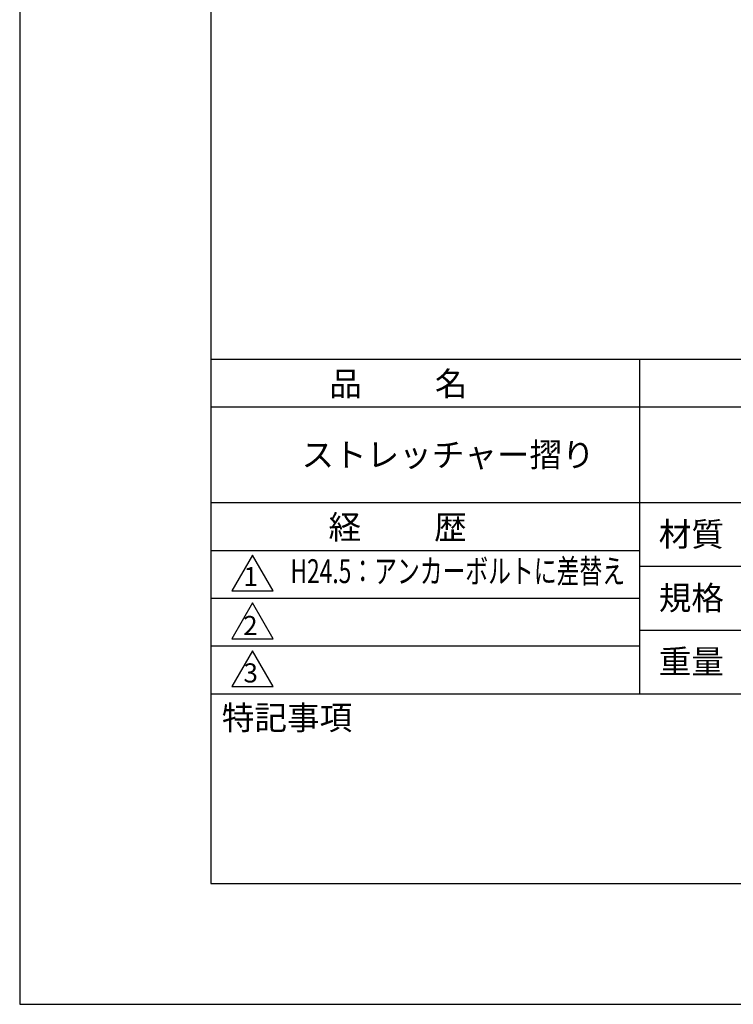
# Model space of a CAD drawing. Extents: x 0 to 420, y 0 to 594.
# Drawn here: x 0 to 149, y 0 to 206 of the extents above; entities that cross this region are included whole.
import ezdxf
from ezdxf.enums import TextEntityAlignment as Align

# ---------------------------------------------------------------- set-up
doc = ezdxf.new("R2010")
doc.units = 0
doc.header["$LTSCALE"] = 0.4
doc.layers.get('DEFPOINTS').update_dxf_attribs({"linetype": 'CONTINUOUS'})
doc.layers.add('TITLE', color=7, linetype='CONTINUOUS')
doc.styles.get("Standard").update_dxf_attribs({"font": 'romans.shx', "bigfont": 'bigfont.shx'})

msp = doc.modelspace()

# ---------------------------------------------------------------- linework, layer by layer
at = {"layer": 'DEFPOINTS'}
for p, q in [((0, 594), (0, 0)), ((0, 0), (420, 0))]:
    msp.add_line(p, q, dxfattribs=at)
at = {"layer": 'TITLE'}
for p, q in [((40, 568.75), (40, 25.25)), ((40, 135), (399.5, 135)), ((129.75, 135), (129.75, 65)), ((40, 125), (399.5, 125)), ((40, 105), (399.5, 105)), ((40, 95), (129.75, 95)), ((40, 95), (129.75, 95)), ((48.75, 94), (44.42, 86.5)), ((53.08, 86.5), (48.75, 94)), ((129.75, 91.67), (219.75, 91.67)), ((40, 85), (129.75, 85)), ((44.42, 86.5), (53.08, 86.5)), ((48.75, 84), (44.42, 76.5)), ((53.08, 76.5), (48.75, 84)), ((129.75, 78.33), (219.75, 78.33)), ((44.42, 76.5), (53.08, 76.5)), ((40, 75), (129.75, 75)), ((48.75, 74), (44.42, 66.5)), ((53.08, 66.5), (48.75, 74)), ((44.42, 66.5), (53.08, 66.5)), ((40, 65), (399.5, 65)), ((40, 25.25), (399.5, 25.25))]:
    msp.add_line(p, q, dxfattribs=at)

# ---------------------------------------------------------------- texts
for s, height, p in [('品          名', 5, (64.83, 127.35)), ('ストレッチャー摺り', 5, (59, 112.5)), ('経          歴', 5, (64.67, 97.35)), ('材質', 5, (133.81, 95.87)), ('1', 4, (46.87, 87.52)), ('規格', 5, (133.81, 82.54)), ('2', 4, (46.78, 77.27)), ('重量', 5, (133.81, 69.21)), ('3', 4, (46.85, 67.35)), ('特記事項', 5, (42.33, 57.48))]:
    msp.add_text(s, height=height, dxfattribs=at).set_placement(p)
at = {"layer": 'TITLE', "width": 0.7}
msp.add_text('H24.5：アンカーボルトに差替え', height=5, dxfattribs=at).set_placement((91.72, 90), align=Align.MIDDLE)

doc.saveas('drawing.dxf')
